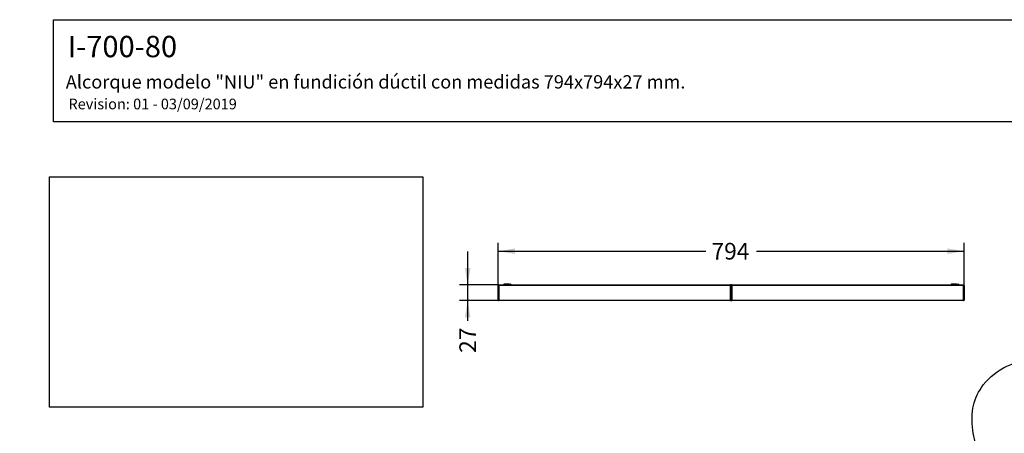
# Model space of a CAD drawing. Units: millimetres. Extents: x 0 to 291, y 0 to 204.
# Drawn here: x 0 to 185, y 126 to 204 of the extents above; entities that cross this region are included whole.
import ezdxf
from ezdxf import colors
from ezdxf.entities.mleader import LeaderData, LeaderLine
from ezdxf.enums import TextEntityAlignment as Align
from ezdxf.math import Vec2, Vec3

# ---------------------------------------------------------------- set-up
doc = ezdxf.new("R2010")
doc.units = ezdxf.units.MM
for name, color, linetype in [('Default', 7, 'Continuous'), ('I-700-80-1', 7, 'Continuous'), ('Predeterminado', 7, 'Continuous')]:
    doc.layers.add(name, color=color, linetype=linetype)
doc.styles.add('SEACAD_Arial', font='arial.ttf')
doc.dimstyles.new('ISO', dxfattribs={"dimtxt": 3.125, "dimasz": 3.125, "dimexe": 1.5625, "dimexo": 0, "dimgap": 0.78125, "dimtad": 0, "dimlfac": 9.090909, "dimtxsty": 'SEACAD_Arial', "dimblk1": '_SE_FILLED', "dimblk2": '_SE_FILLED', "dimsah": 1, "dimcen": 1.5625, "dimadec": 1, "dimazin": 0, "dimtfac": 0.5, "dimtmove": 0, "dimatfit": 3, "dimfxl": 1, "dimarcsym": 0})
picture_1 = doc.add_image_def('image1.jpg', size_in_pixel=(1110, 684))

# ---------------------------------------------------------------- blocks, each defined once
blk = doc.blocks.new('SE1')
at = {"layer": 'I-700-80-1', "color": 7, "linetype": 'Continuous'}
for p, q in [((89.73, 151.39), (89.73, 154.14)), ((89.73, 154.14), (89.84, 154.14)), ((89.84, 154.25), (133.29, 154.25)), ((89.84, 154.25), (89.84, 154.14)), ((89.84, 154.14), (89.84, 151.39)), ((133.29, 154.14), (89.84, 154.14)), ((90.85, 154.36), (90.79, 154.36)), ((90.79, 154.36), (90.79, 154.25)), ((90.85, 154.36), (90.85, 154.25)), ((90.88, 154.36), (90.85, 154.36)), ((90.9, 154.36), (90.88, 154.36)), ((90.88, 154.36), (90.88, 154.25)), ((91.13, 154.36), (90.9, 154.36)), ((90.9, 154.36), (90.9, 154.25)), ((91.14, 154.36), (91.13, 154.36)), ((91.13, 154.36), (91.13, 154.25)), ((91.76, 154.36), (91.14, 154.36)), ((91.14, 154.36), (91.14, 154.25)), ((91.76, 154.36), (91.76, 154.25)), ((91.81, 154.36), (91.76, 154.36)), ((91.81, 154.36), (92.01, 154.36)), ((91.81, 154.36), (91.81, 154.25)), ((92.1, 154.36), (92.01, 154.36)), ((92.01, 154.25), (92.01, 154.36)), ((92.1, 154.36), (92.1, 154.25)), ((133.29, 154.25), (133.29, 154.14)), ((133.29, 151.39), (133.29, 154.14)), ((133.29, 154.14), (133.4, 154.14)), ((133.4, 154.14), (133.4, 151.39)), ((133.4, 151.39), (133.4, 154.14)), ((133.4, 154.14), (133.51, 154.14)), ((133.51, 154.25), (176.96, 154.25)), ((133.51, 154.14), (133.51, 154.25)), ((176.96, 154.14), (133.51, 154.14)), ((133.51, 154.14), (133.51, 151.39)), ((174.79, 154.36), (174.69, 154.36)), ((174.69, 154.36), (174.69, 154.25)), ((174.8, 154.36), (174.79, 154.36)), ((174.79, 154.36), (174.79, 154.25)), ((174.81, 154.36), (174.8, 154.36)), ((174.8, 154.36), (174.8, 154.25)), ((174.8, 154.36), (174.8, 154.36)), ((174.8, 154.36), (174.8, 154.25)), ((174.8, 154.36), (174.8, 154.36)), ((174.8, 154.36), (174.8, 154.25)), ((174.82, 154.36), (174.81, 154.36)), ((174.81, 154.36), (174.81, 154.25)), ((174.81, 154.36), (174.81, 154.36)), ((174.81, 154.36), (174.81, 154.25)), ((174.83, 154.36), (174.82, 154.36)), ((174.82, 154.36), (174.82, 154.25)), ((174.87, 154.36), (174.83, 154.36)), ((174.83, 154.36), (174.83, 154.25)), ((174.88, 154.36), (174.87, 154.36)), ((174.87, 154.36), (174.87, 154.25)), ((174.9, 154.36), (174.88, 154.36)), ((174.88, 154.36), (174.88, 154.25)), ((174.88, 154.36), (174.88, 154.36)), ((174.88, 154.36), (174.88, 154.25)), ((174.91, 154.36), (174.9, 154.36)), ((174.9, 154.36), (174.9, 154.25)), ((174.93, 154.36), (174.91, 154.36)), ((174.91, 154.36), (174.91, 154.25)), ((175.01, 154.36), (174.93, 154.36)), ((174.93, 154.36), (174.93, 154.25)), ((174.93, 154.36), (174.93, 154.36)), ((174.93, 154.36), (174.93, 154.25)), ((175.02, 154.36), (175.01, 154.36)), ((175.01, 154.36), (175.01, 154.25)), ((175.01, 154.36), (175.01, 154.36)), ((175.01, 154.36), (175.01, 154.25)), ((175.02, 154.36), (175.03, 154.36)), ((175.02, 154.36), (175.02, 154.25)), ((175.15, 154.36), (175.03, 154.36)), ((175.03, 154.36), (175.03, 154.25)), ((175.22, 154.36), (175.15, 154.36)), ((175.15, 154.36), (175.15, 154.25)), ((175.28, 154.36), (175.22, 154.36)), ((175.22, 154.36), (175.22, 154.25)), ((175.33, 154.36), (175.28, 154.36)), ((175.28, 154.36), (175.28, 154.25)), ((175.37, 154.36), (175.33, 154.36)), ((175.33, 154.36), (175.33, 154.25)), ((175.4, 154.36), (175.37, 154.36)), ((175.37, 154.36), (175.37, 154.25)), ((175.45, 154.36), (175.4, 154.36)), ((175.4, 154.36), (175.4, 154.25)), ((175.48, 154.36), (175.45, 154.36)), ((175.45, 154.36), (175.45, 154.25)), ((175.57, 154.36), (175.48, 154.36)), ((175.48, 154.36), (175.48, 154.25)), ((175.57, 154.36), (175.61, 154.36)), ((175.57, 154.36), (175.57, 154.25)), ((175.57, 154.36), (175.57, 154.36)), ((175.57, 154.36), (175.57, 154.25)), ((175.66, 154.36), (175.61, 154.36)), ((175.61, 154.25), (175.61, 154.36)), ((175.66, 154.36), (175.68, 154.36)), ((175.66, 154.36), (175.66, 154.25)), ((175.68, 154.36), (175.68, 154.25)), ((175.68, 154.36), (175.73, 154.36)), ((175.72, 154.36), (175.73, 154.36)), ((175.72, 154.36), (175.72, 154.25)), ((175.73, 154.36), (175.74, 154.36)), ((175.73, 154.36), (175.73, 154.25)), ((175.74, 154.36), (175.74, 154.25)), ((175.74, 154.36), (175.78, 154.36)), ((175.78, 154.36), (175.78, 154.25)), ((175.78, 154.36), (175.81, 154.36)), ((175.81, 154.36), (175.81, 154.25)), ((175.81, 154.36), (175.83, 154.36)), ((175.83, 154.36), (175.83, 154.25)), ((175.83, 154.36), (175.84, 154.36)), ((175.84, 154.36), (175.84, 154.25)), ((175.84, 154.36), (175.86, 154.36)), ((175.86, 154.36), (175.86, 154.25)), ((175.86, 154.36), (175.86, 154.25)), ((175.86, 154.36), (175.86, 154.36)), ((175.86, 154.36), (175.89, 154.36)), ((175.89, 154.36), (175.89, 154.25)), ((175.89, 154.36), (175.9, 154.36)), ((175.9, 154.36), (175.9, 154.25)), ((175.9, 154.36), (175.9, 154.36)), ((175.9, 154.36), (175.9, 154.36)), ((175.93, 154.36), (175.9, 154.36)), ((175.9, 154.25), (175.9, 154.36)), ((175.9, 154.25), (175.9, 154.36)), ((175.93, 154.36), (175.93, 154.25)), ((175.93, 154.36), (175.94, 154.36)), ((175.94, 154.36), (175.94, 154.25)), ((175.94, 154.36), (175.95, 154.36)), ((175.95, 154.36), (175.95, 154.25)), ((175.95, 154.36), (175.97, 154.36)), ((175.97, 154.36), (175.97, 154.25)), ((175.97, 154.36), (175.98, 154.36)), ((175.98, 154.36), (175.98, 154.25)), ((175.99, 154.36), (175.98, 154.36)), ((176.01, 154.36), (175.99, 154.36)), ((175.99, 154.36), (175.99, 154.25)), ((176.01, 154.36), (176.01, 154.25)), ((176.96, 154.14), (176.96, 154.25)), ((176.96, 151.39), (176.96, 154.14)), ((176.96, 154.14), (177.07, 154.14)), ((177.07, 154.14), (177.07, 151.39)), ((89.84, 151.39), (89.73, 151.39)), ((89.84, 151.39), (133.29, 151.39)), ((89.84, 151.39), (89.84, 151.28)), ((133.29, 151.28), (89.84, 151.28)), ((133.29, 151.39), (133.29, 151.28)), ((133.4, 151.39), (133.29, 151.39)), ((133.51, 151.39), (133.4, 151.39)), ((133.51, 151.39), (176.96, 151.39)), ((133.51, 151.28), (133.51, 151.39)), ((176.96, 151.28), (133.51, 151.28)), ((177.07, 151.39), (176.96, 151.39)), ((176.96, 151.28), (176.96, 151.39))]:
    blk.add_line(p, q, dxfattribs=at)
for centre, start, end in [((89.84, 154.14), 90, 180), ((133.29, 154.14), 0, 90), ((133.51, 154.14), 90, 180), ((176.96, 154.14), 0, 90), ((89.84, 151.39), 180, 270), ((133.29, 151.39), 270, 0), ((133.51, 151.39), 180, 270), ((176.96, 151.39), 270, 0)]:
    blk.add_arc(centre, 0.11, start, end, dxfattribs=at)
blk = doc.blocks.new('DMBLK1')
at = {"layer": 'Predeterminado', "linetype": 'Continuous'}
for points in [[(83.48, 157.38), (84, 154.25), (84.52, 157.38)], [(83.48, 148.16), (84.52, 148.16), (84, 151.28)]]:
    blk.add_hatch(color=7, dxfattribs=at).paths.add_polyline_path(points)
at = {"layer": 'Predeterminado', "color": 7, "linetype": 'Continuous'}
for p, q in [((84, 160.5), (84, 147.48)), ((89.84, 154.25), (82.44, 154.25)), ((89.84, 151.28), (82.44, 151.28))]:
    blk.add_line(p, q, dxfattribs=at)
at = {"layer": 'Predeterminado', "color": 7, "linetype": 'Continuous', "style": 'SEACAD_Arial'}
blk.add_text('27', height=3.125, rotation=90, dxfattribs=at).set_placement((82.44, 141.5), align=Align.TOP_LEFT)
blk = doc.blocks.new('_SE_FILLED')
at = {"color": 0}
blk.add_line((0, 0), (-1, 0), dxfattribs=at)
blk.add_solid([(0, 0), (-1, -0.1665), (-1, 0.1665), (0, 0)], dxfattribs=at)
blk = doc.blocks.new('DMBLK5')
at = {"layer": 'Predeterminado', "linetype": 'Continuous'}
for points in [[(92.85, 161.06), (89.73, 160.54), (92.85, 160.02)], [(173.94, 161.06), (173.94, 160.02), (177.07, 160.54)]]:
    blk.add_hatch(color=7, dxfattribs=at).paths.add_polyline_path(points)
at = {"layer": 'Predeterminado', "color": 7, "linetype": 'Continuous'}
for p, q in [((89.73, 154.14), (89.73, 162.1)), ((177.07, 154.14), (177.07, 162.1)), ((89.73, 160.54), (128.64, 160.54)), ((138.16, 160.54), (177.07, 160.54))]:
    blk.add_line(p, q, dxfattribs=at)
at = {"layer": 'Predeterminado', "color": 7, "linetype": 'Continuous', "style": 'SEACAD_Arial'}
blk.add_text('794', height=3.125, dxfattribs=at).set_placement((129.73, 162.1), align=Align.TOP_LEFT)
blk = doc.blocks.new('_Dot')
at = {"color": 0, "linetype": 'ByBlock', "lineweight": -2}
blk.add_line((-0.5, 0), (-1, 0), dxfattribs=at)
at = {"color": 0, "linetype": 'ByBlock', "const_width": 0.5}
blk.add_lwpolyline([(-0.25, 0, 1), (0.25, 0, 1)], format="xyb", close=True, dxfattribs=at)

msp = doc.modelspace()

# ---------------------------------------------------------------- linework, layer by layer
at = {"color": 7, "linetype": 'Continuous'}
for points in [[(180.6878, 135.479), (183.0779, 138.5641), (186.7957, 140.3027), (190.3059, 139.9769)], [(178.7229, 126.9886), (178.2552, 130.4052), (178.8934, 133.1629), (180.6878, 135.479)], [(182.3692, 118.0708), (180.1185, 121.5987), (179.1297, 124.017), (178.7229, 126.9886)]]:
    msp.add_open_spline(points, degree=3, dxfattribs=at)
at = {"layer": 'Predeterminado', "color": 7, "linetype": 'Continuous'}
for p, q in [((6.3238, 203.9025), (290.6693, 203.9025)), ((6.3238, 184.7567), (6.3238, 203.9025)), ((290.6693, 184.7567), (6.3238, 184.7567))]:
    msp.add_line(p, q, dxfattribs=at)

# ---------------------------------------------------------------- block references
at = {"layer": 'Default'}
msp.add_blockref('SE1', (0, 0), dxfattribs=at)

# ---------------------------------------------------------------- dimensions: what is measured, and where the dimension line sits
at = {"layer": 'Predeterminado', "color": 7, "linetype": 'Continuous'}
for base, p1, p2, angle, picture, middle in [((89.7277, 160.5382), (89.7277, 154.1406), (177.0677, 154.1406), 0, 'DMBLK5', (133.3977, 160.5382)), ((83.9995, 154.2506), (89.8377, 154.2506), (89.8377, 151.2806), 270, 'DMBLK1', (83.9995, 147.4808))]:
    dim = msp.add_linear_dim(base=base, p1=p1, p2=p2, angle=angle, text='\\A1;<>', dimstyle='ISO', dxfattribs=at)
    dim.commit()
    dim.dimension.update_dxf_attribs({"geometry": picture, "text_midpoint": middle, "dimtype": 161})

# ---------------------------------------------------------------- referenced raster images: frames only (the image files are external)
image = msp.add_image(picture_1, insert=(5.5822, 131.3229), size_in_units=(70, 43.1351))
image.dxf.flags = 7

# ---------------------------------------------------------------- leaders
ml = msp.add_multileader_mtext('Standard', dxfattribs=at)
ml.set_content('{\\pxsm0.9;\\fArial|b0||i0||c0|p34;\\W1.;I-700-80\\P}', color=256)
ml.set_leader_properties()
ml.set_arrow_properties(name='DOT')
ml.build(insert=Vec2(0, 0))
ml.multileader.update_dxf_attribs({"leader_type": 0, "dogleg_length": 0})
ctx = ml.context
ctx.base_point, ctx.landing_gap_size = Vec3(6.986, 198.8454), 1.4
notes = []
notes.append((ctx, [(0, (0, 0, 0), (0, 0), (1, 0), 1, [])]))
ctx.mtext.insert = Vec3(8.986, 200.8794)
ml = msp.add_multileader_mtext('Standard', dxfattribs=at)
ml.set_content('{\\pxsm0.9;\\fArial TUR|b0||i0||c0|p34;\\W1.;Alcorque modelo "NIU" en fundición dúctil con medidas 794x794x27 mm.\\P}', color=256)
ml.set_leader_properties()
ml.set_arrow_properties(name='DOT')
ml.build(insert=Vec2(0, 0))
ml.multileader.update_dxf_attribs({"leader_type": 0, "dogleg_length": 0, "arrow_head_size": 2.5})
ctx = ml.context
ctx.base_point, ctx.char_height, ctx.arrow_head_size, ctx.landing_gap_size = Vec3(6.6394, 191.9173), 2.5, 2.5, 0.875
notes.append((ctx, [(0, (0, 0, 0), (0, 0), (1, 0), 1, [])]))
ctx.mtext.insert = Vec3(8.6394, 193.5136)
ml = msp.add_multileader_mtext('Standard', dxfattribs=at)
ml.set_content('{\\pxsm0.9;\\fArial|b0||i0||c0|p34;\\W1.;Revision: 01 - 03/09/2019\\P}', color=256)
ml.set_leader_properties()
ml.set_arrow_properties(name='DOT')
ml.build(insert=Vec2(0, 0))
ml.multileader.update_dxf_attribs({"leader_type": 0, "dogleg_length": 0, "arrow_head_size": 2})
ctx = ml.context
ctx.base_point, ctx.char_height, ctx.arrow_head_size, ctx.landing_gap_size = Vec3(7.1374, 188.1007), 2, 2, 0.7
notes.append((ctx, [(0, (0, 0, 0), (0, 0), (1, 0), 1, [])]))
ctx.mtext.insert = Vec3(9.1374, 189.1177)
for ctx, leaders in notes:
    for number, flags, end, landing, length, lines in leaders:
        leader = LeaderData()
        leader.index, (leader.has_last_leader_line, leader.has_dogleg_vector, leader.attachment_direction) = number, flags
        leader.last_leader_point, leader.dogleg_vector, leader.dogleg_length = Vec3(end), Vec3(landing), length
        for number, points, colour, breaks in lines:
            line = LeaderLine()
            line.index, line.vertices, line.color, line.breaks = number, Vec3.list(points), colors.encode_raw_color(colour), breaks
            leader.lines.append(line)
        ctx.leaders.append(leader)

doc.saveas('drawing.dxf')
